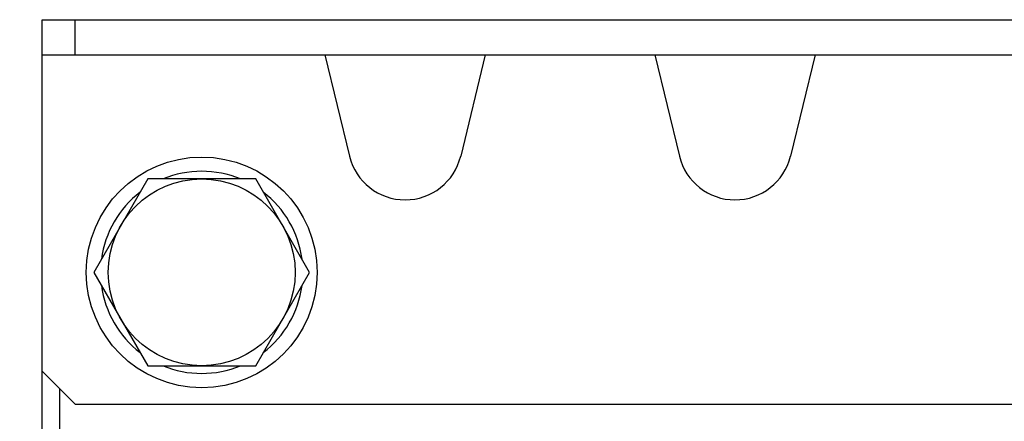
# Model space of a CAD drawing. Extents: x 238 to 5466, y -1825 to 2615.
# Drawn here: x 869 to 959, y 2578 to 2615 of the extents above; entities that cross this region are included whole.
import ezdxf

# ---------------------------------------------------------------- set-up
doc = ezdxf.new("R2010")
doc.units = 0
doc.header["$PDMODE"] = 1
doc.header["$PDSIZE"] = -10
doc.layers.get('0').update_dxf_attribs({"color": 3, "linetype": 'CONTINUOUS'})
doc.layers.get('DEFPOINTS').update_dxf_attribs({"linetype": 'CONTINUOUS'})
doc.layers.add('05本体取付金', color=3, linetype='CONTINUOUS')
doc.layers.add('寸法', color=7, linetype='CONTINUOUS')
doc.styles.add('STANDARD1', font='romans.shx', dxfattribs={"width": 0.7, "bigfont": 'BIGFONT.shx'})
doc.dimstyles.new('MEE-STD×3', dxfattribs={"dimscale": 3, "dimtxt": 3.2, "dimasz": 2.5, "dimexe": 1, "dimexo": 1, "dimgap": 1, "dimtad": 3, "dimdec": 4, "dimdsep": 46, "dimtxsty": 'STANDARD1', "dimblk1": 'OPEN30', "dimblk2": 'OPEN30', "dimsah": 1, "dimcen": -1, "dimclrd": 7, "dimclre": 7, "dimclrt": 2, "dimadec": 4, "dimazin": 2, "dimtfac": 0.714286, "dimtdec": 4, "dimtmove": 0, "dimatfit": 3, "dimldrblk": 'OPEN30', "dimfxl": 1, "dimtolj": 1, "dimarcsym": 0})

# ---------------------------------------------------------------- blocks, each defined once
blk = doc.blocks.new('_OPEN30')
at = {"color": 0, "linetype": 'ByBlock'}
for p, q in [((-1, 0.2679), (0, 0)), ((0, 0), (-1, -0.2679)), ((0, 0), (-1, 0))]:
    blk.add_line(p, q, dxfattribs=at)
blk = doc.blocks.new('*D9')
at = {"layer": 'DEFPOINTS', "color": 0}
for p in [(809.622, 2614.942), (871.222, 2614.942), (861.722, 2355.442)]:
    blk.add_point(p, dxfattribs=at)
at = {"layer": '寸法', "color": 7, "lineweight": -2}
for p, q in [((865.222, 2614.942), (803.622, 2614.942)), ((809.622, 2370.442), (809.622, 2599.942)), ((855.722, 2355.442), (803.622, 2355.442))]:
    blk.add_line(p, q, dxfattribs=at)
at = {"layer": '寸法', "color": 7, "lineweight": -2, "xscale": 15, "yscale": 15, "zscale": 15}
for p, rotation in [((809.622, 2614.942), 90), ((809.622, 2355.442), 270)]:
    blk.add_blockref('_OPEN30', p, dxfattribs=dict(at, rotation=rotation))
at = {"layer": '寸法', "color": 2, "insert": (794.022, 2485.192), "char_height": 19.2, "attachment_point": 5, "rotation": 90, "style": 'STANDARD1'}
blk.add_mtext('\\A1;260', dxfattribs=at)
blk = doc.blocks.new('BOLT_M10')
for p, q in [((-4.907, 8.5), (-9.815, 0)), ((4.907, 8.5), (-4.907, 8.5)), ((9.815, 0), (4.907, 8.5)), ((-9.815, 0), (-4.907, -8.5)), ((4.907, -8.5), (9.815, 0)), ((-4.907, -8.5), (4.907, -8.5))]:
    blk.add_line(p, q)
for radius in [10.5, 8.5]:
    blk.add_circle((0, 0), radius)
for start, end in [(67.50502, 112.49498), (127.50502, 172.49498), (7.50502, 52.49498), (187.50502, 232.49498), (307.50502, 352.49498), (247.50502, 292.49498)]:
    blk.add_arc((0, 0), 9.2, start, end)

msp = doc.modelspace()

# ---------------------------------------------------------------- linework, layer by layer
for p, q in [((871.2220054, 2323.7416386), (871.2220054, 2613.9416386)), ((892.7220054, 2611.7416386), (914.7220054, 2611.7416386)), ((872.8220054, 2331.7416386), (872.8220054, 2581.3416386))]:
    msp.add_line(p, q)
at = {"layer": '05本体取付金', "ltscale": 5}
for p, q in [((871.2220054, 2582.9416386), (871.2220054, 2614.9416386)), ((871.2220054, 2614.9416386), (1336.2220054, 2614.9416386)), ((874.2220054, 2611.7416386), (874.2220054, 2614.9416386)), ((871.2220054, 2611.7416386), (1336.2220054, 2611.7416386)), ((874.2220054, 2579.9416386), (871.2220054, 2582.9416386)), ((874.2220054, 2579.9416386), (1333.2220054, 2579.9416386))]:
    msp.add_line(p, q, dxfattribs=at)
at = {"layer": '05本体取付金'}
for p, q in [((896.9290783, 2611.7416386), (899.1687505, 2602.5150111)), ((911.5149325, 2611.7416386), (909.2752603, 2602.5150111)), ((926.9290783, 2611.7416386), (929.1687505, 2602.5150111)), ((941.5149325, 2611.7416386), (939.2752603, 2602.5150111))]:
    msp.add_line(p, q, dxfattribs=at)
for centre in [(904.2220054, 2603.7416386), (934.2220054, 2603.7416386)]:
    msp.add_arc(centre, 5.2, 193.644084795, 346.355915204, dxfattribs=at)

# ---------------------------------------------------------------- block references
msp.add_blockref('BOLT_M10', (885.7220054, 2591.9416386))

# ---------------------------------------------------------------- dimensions: what is measured, and where the dimension line sits
at = {"layer": '寸法'}
dim = msp.add_linear_dim(base=(809.6220054, 2614.9416386), p1=(861.7220054, 2355.4416386), p2=(871.2220054, 2614.9416386), angle=90, text='260', dimstyle='MEE-STD×3', override={"dimscale": 6, "dimdec": 1}, dxfattribs=at)
dim.commit()
dim.dimension.update_dxf_attribs({"geometry": '*D9', "text_midpoint": (794.0220054, 2485.1916386)})

doc.saveas('drawing.dxf')
